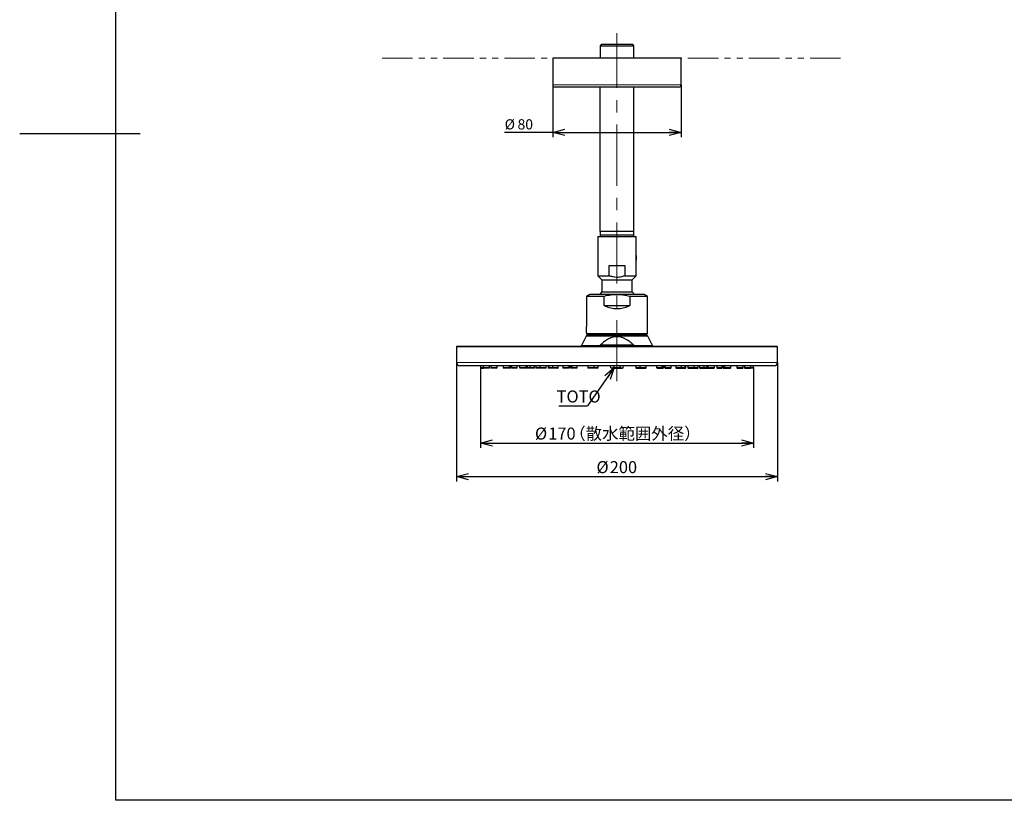
# Model space of a CAD drawing. Units: millimetres. Extents: x 0 to 420, y 0 to 297.
# Drawn here: x 0 to 205, y 10 to 172 of the extents above; entities that cross this region are included whole.
import ezdxf

# ---------------------------------------------------------------- set-up
doc = ezdxf.new("R2010")
doc.units = ezdxf.units.MM
doc.linetypes.add('CENTERX2', pattern=[20.32, 12.7, -2.54, 2.54, -2.54])
doc.linetypes.add('PHANTOM', pattern=[12.7, 6.35, -1.27, 1.27, -1.27, 1.27, -1.27])
doc.layers.add('DEFAULT_LAYER', color=7, linetype='Continuous')
doc.styles.add('SLDTEXTSTYLE0', font='TXT', dxfattribs={"width": 0.7, "bigfont": 'bigfont'})
doc.styles.get("Standard").update_dxf_attribs({"font": 'txt', "bigfont": 'bigfont'})
doc.dimstyles.new('SLDDIMSTYLE1', dxfattribs={"dimtxt": 0.18, "dimasz": 2.5, "dimexe": 0, "dimexo": 0.0625, "dimgap": 0, "dimtad": 0, "dimtih": 1, "dimtoh": 1, "dimdec": 0, "dimrnd": 1e-09, "dimzin": 0, "dimdsep": 46, "dimtxsty": 'Standard', "dimblk1": 'OPEN30', "dimblk2": 'OPEN30', "dimsah": 1, "dimcen": 0.09, "dimadec": 0, "dimazin": 0, "dimtfac": 2.5, "dimtdec": 0, "dimtofl": 0, "dimtmove": 0, "dimatfit": 3, "dimldrblk": 'OPEN30', "dimfxl": 1, "dimfrac": 2, "dimtolj": 1, "dimtzin": 0, "dimarcsym": 0})
doc.dimstyles.new('SLDDIMSTYLE2', dxfattribs={"dimtxt": 2.425347, "dimasz": 2.5, "dimexe": 0, "dimexo": 0.0625, "dimgap": 0.606337, "dimtad": 3, "dimdec": 1, "dimlfac": 3, "dimrnd": 1e-09, "dimzin": 12, "dimdsep": 46, "dimtxsty": 'SLDTEXTSTYLE0', "dimblk1": 'OPEN30', "dimblk2": 'OPEN30', "dimsah": 1, "dimcen": 0.09, "dimadec": 0, "dimazin": 3, "dimtfac": 1, "dimtdec": 1, "dimtofl": 0, "dimtmove": 0, "dimatfit": 3, "dimldrblk": 'OPEN30', "dimfxl": 1, "dimfrac": 2, "dimtolj": 1, "dimtzin": 12, "dimarcsym": 0})
doc.dimstyles.new('SLDDIMSTYLE3', dxfattribs={"dimtxt": 2.5, "dimasz": 2.5, "dimexe": 0, "dimexo": 0.0625, "dimtad": 3, "dimdec": 1, "dimlfac": 3, "dimrnd": 1e-09, "dimzin": 12, "dimdsep": 46, "dimtxsty": 'SLDTEXTSTYLE0', "dimblk1": 'OPEN30', "dimblk2": 'OPEN30', "dimsah": 1, "dimcen": 0.09, "dimadec": 0, "dimazin": 3, "dimtfac": 1, "dimtdec": 1, "dimtofl": 0, "dimtmove": 0, "dimatfit": 3, "dimldrblk": 'OPEN30', "dimfxl": 1, "dimfrac": 2, "dimtolj": 1, "dimtzin": 12, "dimarcsym": 0})

# ---------------------------------------------------------------- blocks, each defined once
blk = doc.blocks.new('_OPEN30')
at = {"color": 0, "linetype": 'ByBlock', "lineweight": -2}
for p, q in [((-1, 0.267949), (0, 0)), ((0, 0), (-1, -0.267949)), ((0, 0), (-1, 0))]:
    blk.add_line(p, q, dxfattribs=at)
blk = doc.blocks.new('_D_2')
at = {"layer": 'DEFAULT_LAYER'}
for p, q in [((110.74, 158.71), (110.74, 147.81)), ((137.41, 158.71), (137.41, 147.81)), ((110.74, 148.81), (100.74, 148.81)), ((110.74, 148.81), (137.41, 148.81))]:
    blk.add_line(p, q, dxfattribs=at)
at = {"layer": 'DEFAULT_LAYER', "xscale": 2.5, "yscale": 2.5, "rotation": 180}
blk.add_blockref('_OPEN30', (110.74, 148.81), dxfattribs=at)
at = {"layer": 'DEFAULT_LAYER', "xscale": 2.5, "yscale": 2.5}
blk.add_blockref('_OPEN30', (137.41, 148.81), dxfattribs=at)
at = {"layer": 'DEFAULT_LAYER', "char_height": 2.117, "attachment_point": 1, "style": 'SLDTEXTSTYLE0'}
for s, insert in [('%%c', (100.74, 151.54)), ('80', (103.42, 151.54))]:
    blk.add_mtext(s, dxfattribs=dict(at, insert=insert))
blk = doc.blocks.new('_D_3')
at = {"layer": 'DEFAULT_LAYER'}
for p, q in [((95.74, 99.92), (95.74, 83.25)), ((152.41, 99.92), (152.41, 83.25)), ((95.74, 84.25), (152.41, 84.25))]:
    blk.add_line(p, q, dxfattribs=at)
at = {"layer": 'DEFAULT_LAYER', "xscale": 2.5, "yscale": 2.5}
for p, rotation in [((95.74, 84.25), 179.9999998685), ((152.41, 84.25), 359.9999998685)]:
    blk.add_blockref('_OPEN30', p, dxfattribs=dict(at, rotation=rotation))
at = {"layer": 'DEFAULT_LAYER', "char_height": 2.5, "attachment_point": 1, "rotation": 360, "style": 'SLDTEXTSTYLE0'}
for s, insert in [('%%c', (107.03, 87.47)), ('170', (109.8, 87.47)), ('（散水範囲外径）', (114.16, 87.47))]:
    blk.add_mtext(s, dxfattribs=dict(at, insert=insert))
blk = doc.blocks.new('_D_4')
at = {"layer": 'DEFAULT_LAYER'}
for p, q in [((90.74, 100.99), (90.74, 76.27)), ((157.41, 100.99), (157.41, 76.27)), ((90.74, 77.27), (157.41, 77.27))]:
    blk.add_line(p, q, dxfattribs=at)
at = {"layer": 'DEFAULT_LAYER', "xscale": 2.5, "yscale": 2.5, "rotation": 180}
blk.add_blockref('_OPEN30', (90.74, 77.27), dxfattribs=at)
at = {"layer": 'DEFAULT_LAYER', "xscale": 2.5, "yscale": 2.5}
blk.add_blockref('_OPEN30', (157.41, 77.27), dxfattribs=at)
at = {"layer": 'DEFAULT_LAYER', "char_height": 2.5, "attachment_point": 1, "style": 'SLDTEXTSTYLE0'}
for s, insert in [('%%c', (119.81, 80.49)), ('200', (122.57, 80.49))]:
    blk.add_mtext(s, dxfattribs=dict(at, insert=insert))
blk = doc.blocks.new('SW_NOTE_3')
at = {"layer": 'DEFAULT_LAYER', "color": 0}
blk.add_line((-5.94, 0), (0, 0), dxfattribs=at)
at = {"layer": 'DEFAULT_LAYER', "color": 0, "insert": (-6.42, 3.18), "char_height": 2.5, "attachment_point": 1, "style": 'SLDTEXTSTYLE0'}
blk.add_mtext('TOTO', dxfattribs=at)

msp = doc.modelspace()

# ---------------------------------------------------------------- linework, layer by layer
at = {"color": 7, "linetype": 'Continuous', "lineweight": 25}
for p, q in [((20, 10), (20, 287)), ((120.966979, 167.17865), (120.579734, 166.791404)), ((120.579734, 166.791404), (120.579734, 164.20792)), ((120.579734, 166.791404), (121.555263, 166.791404)), ((120.966979, 167.17865), (121.834343, 167.17865)), ((121.555263, 166.791404), (127.564734, 166.791404)), ((121.834343, 167.17865), (127.177489, 167.17865)), ((127.564734, 166.791404), (127.177489, 167.17865)), ((127.564734, 164.20792), (127.564734, 166.791404)), ((110.738901, 164.20792), (110.738901, 158.707921)), ((137.405567, 164.20792), (110.738901, 164.20792)), ((137.405567, 158.707921), (137.405567, 164.20792)), ((136.905567, 158.207921), (111.238901, 158.207921)), ((120.538901, 158.207922), (120.538901, 128.182713)), ((127.605567, 128.182713), (127.605567, 158.207922)), ((25, 148.5), (0, 148.5)), ((120.072234, 127.178651), (120.072234, 119.011984)), ((120.072234, 127.178651), (128.072234, 127.178651)), ((127.605567, 128.182713), (120.538901, 128.182713)), ((120.579734, 128.182713), (120.579734, 127.511982)), ((120.579734, 127.511982), (120.579734, 127.178651)), ((120.579734, 127.511982), (121.555263, 127.511982)), ((121.555263, 127.511982), (127.564734, 127.511982)), ((127.564734, 127.511982), (127.564734, 128.182713)), ((127.564734, 127.178651), (127.564734, 127.511982)), ((128.072234, 123.206885), (128.072234, 127.178651)), ((128.072234, 123.111982), (128.072234, 122.245316)), ((122.473623, 121.178651), (125.670845, 121.178651)), ((122.473623, 119.011984), (122.473623, 121.178651)), ((125.670845, 121.178651), (125.670845, 119.011984)), ((128.072234, 119.011984), (128.072234, 122.150458)), ((120.072234, 119.011984), (120.905567, 118.17865)), ((120.072234, 119.011984), (122.473623, 119.011984)), ((125.670845, 119.011984), (128.072234, 119.011984)), ((127.238901, 118.17865), (128.072234, 119.011984)), ((120.905567, 118.17865), (120.905567, 115.685309)), ((120.905567, 118.17865), (127.238901, 118.17865)), ((127.238901, 115.685309), (127.238901, 118.17865)), ((118.405567, 115.120199), (117.738901, 114.7353)), ((117.738901, 114.7353), (117.738901, 108.444686)), ((121.417312, 114.7353), (117.738901, 114.7353)), ((129.738901, 115.120199), (118.405567, 115.120199)), ((120.488588, 115.173698), (120.451928, 115.120199)), ((120.905567, 115.685309), (120.488588, 115.173698)), ((120.905567, 115.685309), (127.238901, 115.685309)), ((121.417312, 112.855902), (121.417312, 114.7353)), ((126.727156, 114.7353), (126.727156, 112.855902)), ((130.405567, 114.7353), (126.727156, 114.7353)), ((127.509652, 115.371593), (127.238901, 115.685309)), ((127.69254, 115.120199), (127.509652, 115.371593)), ((130.405567, 114.7353), (129.738901, 115.120199)), ((130.405567, 106.986866), (130.405567, 114.7353)), ((117.641498, 106.489463), (116.678702, 104.538196)), ((117.838901, 106.686866), (117.641498, 106.489463)), ((130.50297, 106.489463), (117.641498, 106.489463)), ((117.738901, 107.126095), (117.738901, 106.986866)), ((117.738901, 106.986866), (117.838901, 106.886866)), ((117.738901, 106.986866), (130.405567, 106.986866)), ((130.305567, 106.886866), (117.838901, 106.886866)), ((117.838901, 106.686866), (130.305567, 106.686866)), ((118.809567, 106.886866), (118.7389, 106.816199)), ((118.7389, 106.816199), (118.7389, 106.686866)), ((129.405568, 106.816199), (118.7389, 106.816199)), ((129.405568, 106.816199), (129.334901, 106.886866)), ((129.405568, 106.686866), (129.405568, 106.816199)), ((130.305567, 106.886866), (130.405567, 106.986866)), ((130.50297, 106.489463), (130.305567, 106.686866)), ((131.465766, 104.538196), (130.50297, 106.489463)), ((157.305567, 104.3202), (90.838901, 104.3202)), ((120.788554, 104.520199), (127.355914, 104.520199)), ((127.355914, 104.520199), (127.470209, 104.538196)), ((90.7389, 104.2202), (90.7389, 100.986866)), ((157.405568, 100.986866), (157.405568, 104.2202)), ((156.738901, 100.320199), (91.405567, 100.320199)), ((95.738901, 100.3202), (95.738901, 99.9202)), ((96.270507, 100.3202), (96.270507, 99.9202)), ((97.603841, 99.9202), (97.603841, 100.3202)), ((97.844901, 100.320199), (97.8449, 99.920199)), ((99.178234, 99.920199), (99.178232, 100.320199)), ((100.401576, 100.320199), (100.401575, 99.920199)), ((101.734908, 99.920199), (101.734909, 100.320199)), ((102.048467, 99.920199), (102.048467, 100.320199)), ((102.193477, 100.320199), (102.193477, 99.920199)), ((103.360144, 99.920199), (103.360144, 100.320199)), ((103.84228, 100.320199), (103.84228, 99.920199)), ((105.175613, 99.920199), (105.175613, 100.320199)), ((105.490193, 99.920199), (105.490193, 100.320199)), ((105.96179, 100.320199), (105.96179, 99.920199)), ((106.96179, 99.920199), (106.961789, 100.320199)), ((107.190089, 100.320199), (107.190089, 99.920199)), ((108.034791, 100.320199), (108.034791, 99.920199)), ((109.368124, 99.920199), (109.368124, 100.320199)), ((109.772234, 100.320199), (109.772234, 99.920199)), ((109.905567, 100.320199), (109.905567, 99.920199)), ((110.683007, 100.320199), (110.683007, 99.920199)), ((111.849673, 99.920199), (111.849673, 100.320199)), ((112.817993, 100.320199), (112.817992, 99.920199)), ((114.151326, 99.920199), (114.151326, 100.320199)), ((114.372234, 100.320199), (114.372234, 99.920199)), ((114.521695, 100.320199), (114.521695, 99.920199)), ((114.668048, 100.320199), (114.668048, 99.920199)), ((115.834714, 99.920199), (115.834714, 100.320199)), ((118.008069, 100.320199), (118.008068, 99.920199)), ((119.341402, 99.920199), (119.341402, 100.320199)), ((120.158735, 99.920199), (120.158735, 100.320199)), ((122.807289, 99.907196), (122.753125, 100.320199)), ((123.405567, 100.320199), (123.405567, 99.920199)), ((124.738901, 99.920199), (124.738901, 100.320199)), ((125.337179, 99.907196), (125.391343, 100.320199)), ((127.985732, 100.320199), (127.985733, 99.920199)), ((128.803066, 100.320199), (128.803066, 99.920199)), ((130.1364, 99.920199), (130.136399, 100.320199)), ((132.309754, 100.320199), (132.309754, 99.920199)), ((133.47642, 99.920199), (133.47642, 100.320199)), ((133.622773, 99.920199), (133.622773, 100.320199)), ((133.772234, 99.920199), (133.772234, 100.320199)), ((133.993142, 100.320199), (133.993142, 99.920199)), ((135.326476, 99.920199), (135.326475, 100.320199)), ((136.294795, 100.320199), (136.294795, 99.920199)), ((137.461461, 99.920199), (137.461461, 100.320199)), ((138.238901, 99.920199), (138.238901, 100.320199)), ((138.372234, 99.920199), (138.372234, 100.320199)), ((138.776344, 100.3202), (138.776344, 99.9202)), ((140.109677, 99.9202), (140.109677, 100.3202)), ((140.954379, 99.9202), (140.954379, 100.3202)), ((141.182678, 100.320199), (141.182678, 99.920199)), ((142.182678, 99.920199), (142.182678, 100.320199)), ((142.654275, 100.320199), (142.654275, 99.920199)), ((142.968855, 100.320199), (142.968855, 99.920199)), ((144.302188, 99.920199), (144.302188, 100.320199)), ((144.784324, 100.320199), (144.784324, 99.920199)), ((145.950991, 99.920199), (145.950991, 100.320199)), ((146.096001, 100.320199), (146.096001, 99.920199)), ((146.409559, 100.320199), (146.40956, 99.920199)), ((147.742893, 99.920199), (147.742892, 100.320199)), ((148.966236, 100.320199), (148.966234, 99.920199)), ((150.299568, 99.920199), (150.299567, 100.320199)), ((150.540628, 100.320199), (150.540627, 99.920199)), ((151.87396, 99.920199), (151.873961, 100.320199)), ((152.405567, 99.920199), (152.405567, 100.320199)), ((95.838901, 99.820199), (96.370508, 99.820199)), ((97.503841, 99.820199), (96.370508, 99.820199)), ((99.078234, 99.820199), (97.9449, 99.820199)), ((101.634908, 99.820199), (100.501575, 99.820199)), ((101.948467, 99.820199), (101.634908, 99.820199)), ((103.260144, 99.820199), (102.293477, 99.820199)), ((105.075613, 99.820199), (103.94228, 99.820199)), ((105.390193, 99.820199), (105.075613, 99.820199)), ((105.6389, 99.820199), (105.390193, 99.820199)), ((106.038901, 99.820199), (105.6389, 99.820199)), ((106.038901, 99.820199), (106.050345, 99.820856)), ((106.86179, 99.820199), (106.06179, 99.820199)), ((108.134791, 99.820199), (107.290089, 99.820199)), ((109.268124, 99.820199), (108.134791, 99.820199)), ((110.005567, 99.820199), (109.872234, 99.820199)), ((110.783007, 99.820199), (110.005567, 99.820199)), ((111.749673, 99.820199), (110.783007, 99.820199)), ((114.051326, 99.820199), (112.917992, 99.820199)), ((114.621695, 99.820199), (114.472234, 99.820199)), ((114.768048, 99.820199), (114.621695, 99.820199)), ((115.734714, 99.820199), (114.768048, 99.820199)), ((119.241402, 99.820199), (118.108068, 99.820199)), ((120.058735, 99.820199), (119.241402, 99.820199)), ((123.505567, 99.820199), (122.90644, 99.820199)), ((123.505567, 99.820199), (124.638901, 99.820199)), ((124.638901, 99.820199), (125.238028, 99.820199)), ((128.085733, 99.820199), (128.903066, 99.820199)), ((128.903066, 99.820199), (130.0364, 99.820199)), ((132.409754, 99.820199), (133.37642, 99.820199)), ((133.37642, 99.820199), (133.522773, 99.820199)), ((133.522773, 99.820199), (133.672234, 99.820199)), ((134.093142, 99.820199), (135.226476, 99.820199)), ((136.394795, 99.820199), (137.361461, 99.820199)), ((137.361461, 99.820199), (138.138901, 99.820199)), ((138.138901, 99.820199), (138.272234, 99.820199)), ((138.876344, 99.820199), (140.009677, 99.820199)), ((140.009677, 99.820199), (140.854379, 99.820199)), ((141.282678, 99.820199), (142.082678, 99.820199)), ((142.094123, 99.820856), (142.105567, 99.820199)), ((142.105567, 99.820199), (142.505568, 99.820199)), ((142.505568, 99.820199), (142.754275, 99.820199)), ((142.754275, 99.820199), (143.068855, 99.820199)), ((143.068855, 99.820199), (144.202188, 99.820199)), ((144.884324, 99.820199), (145.850991, 99.820199)), ((146.196001, 99.820199), (146.50956, 99.820199)), ((146.50956, 99.820199), (147.642893, 99.820199)), ((149.066234, 99.820199), (150.199568, 99.820199)), ((150.640627, 99.820199), (151.77396, 99.820199)), ((152.305567, 99.820199), (151.77396, 99.820199)), ((410, 10), (20, 10))]:
    msp.add_line(p, q, dxfattribs=at)
at = {"color": 8, "linetype": 'Continuous', "lineweight": 18}
for p, q in [((110.738901, 158.707921), (137.405567, 158.707921)), ((121.417312, 112.855902), (126.727156, 112.855902)), ((126.618771, 112.738051), (121.525697, 112.738051)), ((116.678702, 104.538196), (120.674259, 104.538196)), ((120.669877, 104.653533), (127.474591, 104.653533)), ((127.470209, 104.538196), (131.465766, 104.538196)), ((157.405568, 104.2202), (90.7389, 104.2202)), ((157.405568, 100.986866), (90.7389, 100.986866)), ((96.270507, 99.9202), (95.738901, 99.9202)), ((96.270507, 99.9202), (97.603841, 99.9202)), ((97.8449, 99.920199), (99.178234, 99.920199)), ((100.401575, 99.920199), (101.734908, 99.920199)), ((101.734908, 99.920199), (102.048467, 99.920199)), ((102.193477, 99.920199), (103.360144, 99.920199)), ((103.84228, 99.920199), (105.175613, 99.920199)), ((105.175613, 99.920199), (105.490193, 99.920199)), ((105.490193, 99.920199), (105.96179, 99.920199)), ((105.96179, 99.920199), (106.96179, 99.920199)), ((107.190089, 99.920199), (108.034791, 99.920199)), ((108.034791, 99.920199), (109.368124, 99.920199)), ((109.772234, 99.920199), (109.905567, 99.920199)), ((109.905567, 99.920199), (110.683007, 99.920199)), ((110.683007, 99.920199), (111.849673, 99.920199)), ((112.817992, 99.920199), (114.151326, 99.920199)), ((114.372234, 99.920199), (114.521695, 99.920199)), ((114.521695, 99.920199), (114.668048, 99.920199)), ((114.668048, 99.920199), (115.834714, 99.920199)), ((118.008068, 99.920199), (119.341402, 99.920199)), ((119.341402, 99.920199), (120.158735, 99.920199)), ((122.807289, 99.907196), (122.818755, 99.907394)), ((122.818755, 99.907394), (122.852804, 99.90798)), ((122.852804, 99.90798), (122.908402, 99.908938)), ((122.908402, 99.908938), (122.98386, 99.910238)), ((122.98386, 99.910238), (123.076884, 99.911841)), ((123.076884, 99.911841), (123.184648, 99.913698)), ((123.184648, 99.913698), (123.303878, 99.915752)), ((123.303878, 99.915752), (123.405604, 99.917505)), ((124.738901, 99.920199), (123.405567, 99.920199)), ((124.871279, 99.915223), (124.738864, 99.917505)), ((125.00176, 99.912975), (124.871279, 99.915223)), ((125.116127, 99.911005), (125.00176, 99.912975)), ((125.209986, 99.909387), (125.116127, 99.911005)), ((125.279729, 99.908186), (125.209986, 99.909387)), ((125.322677, 99.907446), (125.279729, 99.908186)), ((125.337179, 99.907196), (125.322677, 99.907446)), ((128.803066, 99.920199), (127.985733, 99.920199)), ((130.1364, 99.920199), (128.803066, 99.920199)), ((133.47642, 99.920199), (132.309754, 99.920199)), ((133.622773, 99.920199), (133.47642, 99.920199)), ((133.772234, 99.920199), (133.622773, 99.920199)), ((135.326476, 99.920199), (133.993142, 99.920199)), ((137.461461, 99.920199), (136.294795, 99.920199)), ((138.238901, 99.920199), (137.461461, 99.920199)), ((138.372234, 99.920199), (138.238901, 99.920199)), ((140.109677, 99.9202), (138.776344, 99.9202)), ((140.954379, 99.9202), (140.109677, 99.9202)), ((142.182678, 99.920199), (141.182678, 99.920199)), ((142.654275, 99.920199), (142.182678, 99.920199)), ((142.968855, 99.920199), (142.654275, 99.920199)), ((144.302188, 99.920199), (142.968855, 99.920199)), ((145.950991, 99.920199), (144.784324, 99.920199)), ((146.40956, 99.920199), (146.096001, 99.920199)), ((147.742893, 99.920199), (146.40956, 99.920199)), ((150.299568, 99.920199), (148.966234, 99.920199)), ((151.87396, 99.920199), (150.540627, 99.920199)), ((151.87396, 99.920199), (152.405567, 99.920199))]:
    msp.add_line(p, q, dxfattribs=at)
at = {"color": 7, "linetype": 'Continuous', "lineweight": 25}
for centre, radius, start, end in [((111.238901, 158.707921), 0.5, 180.000014, 270), ((136.905567, 158.707921), 0.5, 270, 359.999986), ((124.072234, 118.536866), 6.333333, 246.29142808, 293.70857192), ((90.838901, 104.2202), 0.1, 90, 180.00006062), ((116.917842, 104.420199), 0.266667, 153.73729841, 202.02431284), ((131.226626, 104.420199), 0.266667, 337.97568716, 26.26270159), ((157.305567, 104.2202), 0.1, 359.99993938, 90), ((91.405567, 100.986866), 0.666667, 179.99999728, 270), ((156.738901, 100.986866), 0.666667, 270, 0.00000272), ((95.838901, 99.9202), 0.1, 180.00001089, 270), ((96.370508, 99.9202), 0.100001, 180.00025898, 270), ((97.503841, 99.920199), 0.1, 270, 0.00034535), ((97.9449, 99.920199), 0.1, 180, 270), ((99.078234, 99.920199), 0.1, 270, 0), ((100.501575, 99.920199), 0.1, 180, 270), ((101.634908, 99.920199), 0.1, 270, 0), ((101.948467, 99.920199), 0.1, 270, 0), ((102.293477, 99.920199), 0.1, 180, 270), ((103.260144, 99.920199), 0.1, 270, 0), ((103.94228, 99.920199), 0.1, 180, 270), ((105.075613, 99.920199), 0.1, 270, 0), ((105.390193, 99.920199), 0.1, 270, 359.99995263), ((106.06179, 99.920199), 0.1, 180, 270), ((106.86179, 99.920199), 0.1, 270, 360), ((107.290089, 99.920199), 0.1, 180.00001089, 270), ((108.134791, 99.920199), 0.1, 179.99986284, 270), ((109.268124, 99.920199), 0.1, 270, 0.00013716), ((109.872234, 99.920199), 0.1, 180, 270), ((110.005567, 99.920199), 0.1, 180.00004269, 270), ((110.783007, 99.920199), 0.1, 180.00002478, 270), ((111.749673, 99.920199), 0.1, 270, 0.00005894), ((112.917992, 99.920199), 0.1, 180, 270), ((114.051326, 99.920199), 0.1, 270, 0), ((114.472234, 99.920199), 0.1, 180, 270), ((114.621695, 99.920199), 0.1, 180, 270), ((114.768048, 99.920199), 0.1, 179.99991693, 270), ((115.734714, 99.920199), 0.1, 270, 359.99995108), ((118.108068, 99.920199), 0.1, 180, 270), ((119.241402, 99.920199), 0.1, 270, 0), ((120.058735, 99.920199), 0.1, 270, 359.99996977), ((122.90644, 99.920199), 0.1, 187.47155918, 269.99998693), ((123.505567, 99.920199), 0.1, 180, 270), ((124.638901, 99.920199), 0.1, 270, 0), ((125.238028, 99.920199), 0.1, 270.00001307, 352.52844082), ((128.085733, 99.920199), 0.1, 180, 270), ((128.903066, 99.920199), 0.1, 180, 270), ((130.0364, 99.920199), 0.1, 270, 0), ((132.409754, 99.920199), 0.1, 180.00001089, 270), ((133.37642, 99.920199), 0.1, 270, 0.00012111), ((133.522773, 99.9202), 0.1, 270, 359.99998073), ((133.672234, 99.9202), 0.1, 270, 359.99995607), ((134.093142, 99.920199), 0.1, 180, 270), ((135.226476, 99.920199), 0.1, 270, 0), ((136.394795, 99.920199), 0.1, 180, 270), ((137.361461, 99.920199), 0.1, 270, 0), ((138.138901, 99.920199), 0.1, 270, 359.99995731), ((138.272234, 99.920199), 0.1, 270, 0.0000222), ((138.876344, 99.9202), 0.1, 180.00001089, 270), ((140.009677, 99.920199), 0.1, 270, 0.00009852), ((140.854379, 99.920199), 0.1, 270, 0.00007512), ((141.282678, 99.920199), 0.1, 180.00001089, 270), ((142.082678, 99.920199), 0.1, 270, 359.99988272), ((142.754275, 99.920199), 0.1, 180.00001089, 270), ((143.068855, 99.920199), 0.1, 180.00002813, 270), ((144.202188, 99.920199), 0.1, 270, 0.00003848), ((144.884324, 99.920199), 0.1, 180, 270), ((145.850991, 99.920199), 0.1, 270, 0), ((146.196001, 99.920199), 0.1, 180, 270), ((146.50956, 99.920199), 0.1, 180, 270), ((147.642893, 99.920199), 0.1, 270, 0), ((149.066234, 99.920199), 0.1, 180, 270), ((150.199568, 99.920199), 0.1, 270, 0), ((150.640627, 99.920199), 0.1, 180, 270), ((151.77396, 99.920199), 0.1, 270, 0), ((152.305567, 99.9202), 0.1, 270, 359.99991462)]:
    msp.add_arc(centre, radius, start, end, dxfattribs=at)
for points in [[(128.034397, 122.678649), (128.034687, 122.713376), (128.034978, 122.748103), (128.035854, 122.782081)], [(128.035854, 122.782081), (128.036728, 122.815973), (128.038184, 122.849119), (128.039966, 122.880915)], [(128.039966, 122.880915), (128.043559, 122.945008), (128.048477, 123.003614), (128.05337, 123.052281)], [(128.05337, 123.052281), (128.058333, 123.101637), (128.063271, 123.140769), (128.066718, 123.166714)], [(128.06671, 123.166657), (128.064752, 123.150554), (128.062263, 123.128873), (128.059774, 123.107192)], [(128.072234, 123.206905), (128.072313, 123.208161), (128.070512, 123.197924), (128.06671, 123.166657)], [(128.066718, 123.166714), (128.070196, 123.192896), (128.072155, 123.20565), (128.072234, 123.206905)], [(128.035838, 122.575767), (128.034975, 122.609544), (128.034686, 122.644097), (128.034397, 122.678649)], [(128.039959, 122.476515), (128.038159, 122.508532), (128.036707, 122.541756), (128.035838, 122.575767)], [(128.053335, 122.30537), (128.048579, 122.353026), (128.043568, 122.412345), (128.039959, 122.476515)], [(128.066686, 122.19083), (128.062727, 122.22063), (128.058163, 122.25699), (128.053335, 122.30537)], [(128.072225, 122.150458), (128.072228, 122.150437), (128.072231, 122.150416), (128.072234, 122.150396)], [(117.746697, 108.366021), (117.743477, 108.404717), (117.740666, 108.434774), (117.73988, 108.443169)], [(117.739455, 107.126095), (117.739637, 107.127915), (117.739819, 107.129735), (117.7409, 107.14153)], [(117.7409, 107.14153), (117.742267, 107.156442), (117.745072, 107.187299), (117.74818, 107.225875)], [(117.757505, 108.21661), (117.753886, 108.27551), (117.750068, 108.325502), (117.746697, 108.366021)], [(117.74818, 107.225875), (117.751374, 107.265519), (117.754888, 107.313314), (117.758177, 107.368155)], [(117.767111, 108.012894), (117.764706, 108.086676), (117.76121, 108.156311), (117.757505, 108.21661)], [(117.758177, 107.368155), (117.761622, 107.425607), (117.764819, 107.490791), (117.767074, 107.559696)], [(117.767074, 107.559696), (117.769427, 107.631585), (117.770754, 107.707524), (117.770791, 107.783515)], [(117.770791, 107.783515), (117.770829, 107.861319), (117.769515, 107.939177), (117.767111, 108.012894)]]:
    msp.add_open_spline(points, degree=3, dxfattribs=at)
for points, knots in [([(125.670845, 119.011984), (125.471668, 118.939501), (124.920279, 118.738845), (124.105535, 118.640927), (123.296528, 118.743639), (122.806841, 118.882894), (122.538069, 118.987017), (122.473623, 119.011984)], [0, 0, 0, 0, 0.1937257055, 0.5363012653, 0.7363936777, 0.9367934041, 1, 1, 1, 1]), ([(126.727156, 114.7353), (126.526047, 114.781235), (125.791956, 114.948907), (124.483013, 115.107424), (122.893975, 115.048672), (121.881231, 114.833751), (121.417312, 114.7353)], [0, 0, 0, 0, 0.1154287153, 0.421338011, 0.7349252389, 1, 1, 1, 1]), ([(121.525697, 112.738051), (121.502162, 112.749836), (121.468698, 112.766593), (121.434527, 112.802563), (121.419508, 112.829849), (121.417906, 112.848857), (121.417312, 112.855902)], [0, 0, 0, 0, 0.4765141303, 0.6775173146, 0.8804770735, 1, 1, 1, 1]), ([(126.727156, 112.855902), (126.726281, 112.847324), (126.724323, 112.82814), (126.706141, 112.796802), (126.670969, 112.763774), (126.637739, 112.747398), (126.618771, 112.738051)], [0, 0, 0, 0, 0.1453300176, 0.3250342691, 0.6147154122, 1, 1, 1, 1]), ([(127.474591, 104.653533), (127.263245, 104.844468), (126.840806, 105.226108), (126.196226, 105.681757), (125.561615, 106.024428), (124.943299, 106.252692), (124.289546, 106.36221), (123.472771, 106.336296), (122.579159, 106.050043), (121.686009, 105.518655), (121.078709, 105.030992), (120.751968, 104.729324), (120.669877, 104.653533)], [0, 0, 0, 0, 0.1097992233, 0.2194660422, 0.3035015296, 0.3873963822, 0.4724988378, 0.55754739, 0.7003993266, 0.8284624159, 0.9569025153, 1, 1, 1, 1]), ([(120.674259, 104.538196), (120.665179, 104.542935), (120.650712, 104.550487), (120.636966, 104.567809), (120.631893, 104.585458), (120.634903, 104.605858), (120.646927, 104.629883), (120.661239, 104.644631), (120.669877, 104.653533)], [0, 0, 0, 0, 0.2291258516, 0.3651101594, 0.5022291499, 0.6264725884, 0.774558656, 1, 1, 1, 1]), ([(120.674259, 104.538196), (120.698497, 104.531277), (120.735013, 104.520853), (120.775082, 104.520364), (120.788554, 104.520199)], [0, 0, 0, 0, 0.6637784517, 1, 1, 1, 1]), ([(127.474591, 104.653533), (127.481827, 104.646171), (127.495221, 104.632544), (127.5079, 104.610381), (127.512401, 104.590399), (127.509656, 104.572362), (127.497692, 104.553923), (127.48241, 104.543778), (127.471658, 104.538858), (127.470209, 104.538196)], [0, 0, 0, 0, 0.1883444428, 0.3486585017, 0.4687963344, 0.5892245436, 0.7352168318, 0.964338986, 1, 1, 1, 1])]:
    msp.add_open_spline(points, degree=3, knots=knots, dxfattribs=at)
at = {"layer": 'DEFAULT_LAYER', "linetype": 'CENTERX2', "lineweight": 18}
msp.add_line((124.072234, 97.079822), (124.072234, 169.417564), dxfattribs=at)
at = {"layer": 'DEFAULT_LAYER', "linetype": 'PHANTOM', "lineweight": 18}
msp.add_line((75.277853, 164.20792), (170.847, 164.20792), dxfattribs=at)

# ---------------------------------------------------------------- block references
at = {"layer": 'DEFAULT_LAYER'}
msp.add_blockref('SW_NOTE_3', (117.958994, 91.994368), dxfattribs=at)

# ---------------------------------------------------------------- dimensions: what is measured, and where the dimension line sits
for base, p1, p2, dimstyle, picture, middle in [((137.405567, 148.81069), (110.738901, 158.707921), (137.405567, 158.707921), 'SLDDIMSTYLE2', '_D_2', (103.493639, 148.81069)), ((157.405568, 77.267345), (90.7389, 100.986866), (157.405568, 100.986866), 'SLDDIMSTYLE3', '_D_4', (123.373524, 77.267345))]:
    dim = msp.add_linear_dim(base=base, p1=p1, p2=p2, text='%%c<>', dimstyle=dimstyle, dxfattribs=at)
    dim.commit()
    dim.dimension.update_dxf_attribs({"geometry": picture, "text_midpoint": middle, "dimtype": 160})
dim = msp.add_linear_dim(base=(152.405567, 84.251354), p1=(95.738901, 99.9202), p2=(152.405567, 99.920199), angle=359.99999987, text='%%c<>（散水範囲外径）', dimstyle='SLDDIMSTYLE3', dxfattribs=at)
dim.commit()
dim.dimension.update_dxf_attribs({"geometry": '_D_3', "text_midpoint": (122.236662, 84.251354), "dimtype": 160})

# ---------------------------------------------------------------- leaders
msp.add_leader([(123.505567, 99.920199), (117.958994, 91.994368)], dimstyle='SLDDIMSTYLE1', dxfattribs=at)

doc.saveas('drawing.dxf')
